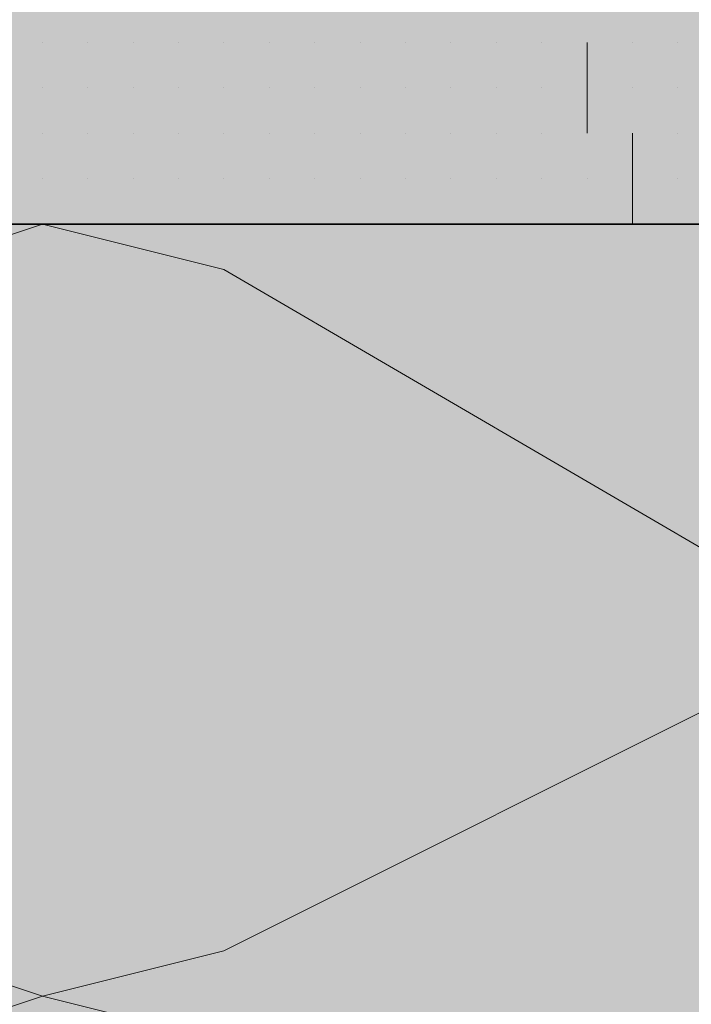
# Model space of a CAD drawing. Units: millimetres. Extents: x 0 to 8.3, y 0 to 11.7.
# Drawn here: x 6.9 to 6.9, y 9.7 to 9.8 of the extents above; entities that cross this region are included whole.
import ezdxf

# ---------------------------------------------------------------- set-up
doc = ezdxf.new("R2010")
doc.units = ezdxf.units.MM
doc.layers.add('PDF_Flächenfüllungen', color=7, linetype='Continuous', true_color=0xc0c0c0)
doc.layers.add('PDF_Geometrie', color=7, linetype='Continuous')

msp = doc.modelspace()

# ---------------------------------------------------------------- linework, layer by layer
at = {"layer": 'PDF_Flächenfüllungen', "color": 254, "lineweight": 5, "true_color": 0xdfdfdf, "transparency": 33554559}
msp.add_solid([(6.843333, 9.762783), (6.903333, 9.762783), (6.843333, 10.71945), (6.903333, 10.71945)], dxfattribs=at)
at = {"layer": 'PDF_Flächenfüllungen', "color": 51, "lineweight": 20, "true_color": 0xffff7f, "transparency": 33554559}
msp.add_solid([(6.843333, 9.486117), (6.903333, 9.486117), (6.843333, 9.762783), (6.903333, 9.762783)], dxfattribs=at)
at = {"layer": 'PDF_Geometrie', "lineweight": 13}
for points in [[(6.856667, 9.76945), (6.856667, 9.76945)], [(6.856667, 9.76945), (6.856667, 9.76945)], [(6.856667, 9.76945), (6.856667, 9.76945)], [(6.856667, 9.76945), (6.856667, 9.76945)], [(6.856667, 9.76945), (6.856667, 9.76945)], [(6.856667, 9.76945), (6.856667, 9.76945)], [(6.856667, 9.76945), (6.856667, 9.76945)], [(6.856667, 9.76945), (6.856667, 9.76945)], [(6.858333, 9.76945), (6.858333, 9.76945)], [(6.858333, 9.76945), (6.858333, 9.76945)], [(6.858333, 9.76945), (6.858333, 9.76945)], [(6.858333, 9.76945), (6.858333, 9.76945)], [(6.858333, 9.76945), (6.858333, 9.76945)], [(6.858333, 9.76945), (6.858333, 9.76945)], [(6.858333, 9.76945), (6.858333, 9.76945)], [(6.858333, 9.76945), (6.858333, 9.76945)], [(6.86, 9.76945), (6.86, 9.76945)], [(6.86, 9.76945), (6.86, 9.76945)], [(6.86, 9.76945), (6.86, 9.76945)], [(6.86, 9.76945), (6.86, 9.76945)], [(6.86, 9.76945), (6.86, 9.76945)], [(6.86, 9.76945), (6.86, 9.76945)], [(6.86, 9.76945), (6.86, 9.76945)], [(6.861667, 9.76945), (6.861667, 9.76945)], [(6.861667, 9.76945), (6.861667, 9.76945)], [(6.861667, 9.76945), (6.861667, 9.76945)], [(6.861667, 9.76945), (6.861667, 9.76945)], [(6.861667, 9.76945), (6.861667, 9.76945)], [(6.861667, 9.76945), (6.861667, 9.76945)], [(6.861667, 9.76945), (6.861667, 9.76945)], [(6.861667, 9.76945), (6.861667, 9.76945)], [(6.863333, 9.76945), (6.863333, 9.76945)], [(6.863333, 9.76945), (6.863333, 9.76945)], [(6.863333, 9.76945), (6.863333, 9.76945)], [(6.863333, 9.76945), (6.863333, 9.76945)], [(6.863333, 9.76945), (6.863333, 9.76945)], [(6.863333, 9.76945), (6.863333, 9.76945)], [(6.863333, 9.76945), (6.863333, 9.76945)], [(6.863333, 9.76945), (6.863333, 9.76945)], [(6.863333, 9.76945), (6.863333, 9.76945)], [(6.865, 9.76945), (6.865, 9.76945)], [(6.865, 9.76945), (6.865, 9.76945)], [(6.865, 9.76945), (6.865, 9.76945)], [(6.865, 9.76945), (6.865, 9.76945)], [(6.865, 9.76945), (6.865, 9.76945)], [(6.865, 9.76945), (6.865, 9.76945)], [(6.865, 9.76945), (6.865, 9.76945)], [(6.866667, 9.76945), (6.866667, 9.76945)], [(6.866667, 9.76945), (6.866667, 9.76945)], [(6.866667, 9.76945), (6.866667, 9.76945)], [(6.866667, 9.76945), (6.866667, 9.76945)], [(6.866667, 9.76945), (6.866667, 9.76945)], [(6.866667, 9.76945), (6.866667, 9.76945)], [(6.866667, 9.76945), (6.866667, 9.76945)], [(6.866667, 9.76945), (6.866667, 9.76945)], [(6.868333, 9.76945), (6.868333, 9.76945)], [(6.868333, 9.76945), (6.868333, 9.76945)], [(6.868333, 9.76945), (6.868333, 9.76945)], [(6.868333, 9.76945), (6.868333, 9.76945)], [(6.868333, 9.76945), (6.868333, 9.76945)], [(6.868333, 9.76945), (6.868333, 9.76945)], [(6.868333, 9.76945), (6.868333, 9.76945)], [(6.87, 9.76945), (6.87, 9.76945)], [(6.87, 9.76945), (6.87, 9.76945)], [(6.87, 9.76945), (6.87, 9.76945)], [(6.87, 9.76945), (6.87, 9.76945)], [(6.87, 9.76945), (6.87, 9.76945)], [(6.87, 9.76945), (6.87, 9.76945)], [(6.87, 9.76945), (6.87, 9.76945)], [(6.87, 9.76945), (6.87, 9.76945)], [(6.87, 9.76945), (6.87, 9.76945)], [(6.871667, 9.76945), (6.871667, 9.76945)], [(6.871667, 9.76945), (6.871667, 9.76945)], [(6.871667, 9.76945), (6.871667, 9.76945)], [(6.871667, 9.76945), (6.871667, 9.76945)], [(6.871667, 9.76945), (6.871667, 9.76945)], [(6.871667, 9.76945), (6.871667, 9.76945)], [(6.871667, 9.76945), (6.871667, 9.76945)], [(6.871667, 9.76945), (6.871667, 9.76945)], [(6.873333, 9.76945), (6.873333, 9.76945)], [(6.873333, 9.76945), (6.873333, 9.76945)], [(6.873333, 9.76945), (6.873333, 9.76945)], [(6.873333, 9.76945), (6.873333, 9.76945)], [(6.873333, 9.76945), (6.873333, 9.76945)], [(6.873333, 9.76945), (6.873333, 9.76945)], [(6.873333, 9.76945), (6.873333, 9.76945)], [(6.873333, 9.76945), (6.873333, 9.76945)], [(6.875, 9.76945), (6.875, 9.76945)], [(6.875, 9.76945), (6.875, 9.76945)], [(6.875, 9.76945), (6.875, 9.76945)], [(6.875, 9.76945), (6.875, 9.76945)], [(6.875, 9.76945), (6.875, 9.76945)], [(6.875, 9.76945), (6.875, 9.76945)], [(6.875, 9.76945), (6.875, 9.76945)], [(6.876667, 9.76945), (6.876667, 9.76945)], [(6.876667, 9.76945), (6.876667, 9.76945)], [(6.876667, 9.76945), (6.876667, 9.76945)], [(6.876667, 9.76945), (6.876667, 9.76945)], [(6.876667, 9.76945), (6.876667, 9.76945)], [(6.876667, 9.76945), (6.876667, 9.76945)], [(6.876667, 9.766117), (6.876667, 9.767783), (6.876667, 9.76945)], [(6.876667, 9.76945), (6.876667, 9.76945)], [(6.876667, 9.76945), (6.876667, 9.76945)], [(6.878333, 9.76945), (6.878333, 9.76945)], [(6.878333, 9.76945), (6.878333, 9.76945)], [(6.878333, 9.76945), (6.878333, 9.76945)], [(6.878333, 9.76945), (6.878333, 9.76945)], [(6.878333, 9.76945), (6.878333, 9.76945)], [(6.878333, 9.76945), (6.878333, 9.76945)], [(6.878333, 9.76945), (6.878333, 9.76945)], [(6.878333, 9.76945), (6.878333, 9.76945)], [(6.878333, 9.76945), (6.878333, 9.76945)], [(6.88, 9.76945), (6.88, 9.76945)], [(6.88, 9.76945), (6.88, 9.76945)], [(6.88, 9.76945), (6.88, 9.76945)], [(6.88, 9.76945), (6.88, 9.76945)], [(6.88, 9.76945), (6.88, 9.76945)], [(6.88, 9.76945), (6.88, 9.76945)], [(6.88, 9.76945), (6.88, 9.76945)], [(6.856667, 9.767783), (6.856667, 9.767783)], [(6.856667, 9.767783), (6.856667, 9.767783)], [(6.856667, 9.767783), (6.856667, 9.767783)], [(6.856667, 9.767783), (6.856667, 9.767783)], [(6.856667, 9.767783), (6.856667, 9.767783)], [(6.856667, 9.767783), (6.856667, 9.767783)], [(6.856667, 9.767783), (6.856667, 9.767783)], [(6.856667, 9.767783), (6.856667, 9.767783)], [(6.858333, 9.767783), (6.858333, 9.767783)], [(6.858333, 9.767783), (6.858333, 9.767783)], [(6.858333, 9.767783), (6.858333, 9.767783)], [(6.858333, 9.767783), (6.858333, 9.767783)], [(6.858333, 9.767783), (6.858333, 9.767783)], [(6.858333, 9.767783), (6.858333, 9.767783)], [(6.858333, 9.767783), (6.858333, 9.767783)], [(6.858333, 9.767783), (6.858333, 9.767783)], [(6.86, 9.767783), (6.86, 9.767783)], [(6.86, 9.767783), (6.86, 9.767783)], [(6.86, 9.767783), (6.86, 9.767783)], [(6.86, 9.767783), (6.86, 9.767783)], [(6.86, 9.767783), (6.86, 9.767783)], [(6.86, 9.767783), (6.86, 9.767783)], [(6.86, 9.767783), (6.86, 9.767783)], [(6.86, 9.767783), (6.86, 9.767783)], [(6.86, 9.767783), (6.86, 9.767783)], [(6.861667, 9.767783), (6.861667, 9.767783)], [(6.861667, 9.767783), (6.861667, 9.767783)], [(6.861667, 9.767783), (6.861667, 9.767783)], [(6.861667, 9.767783), (6.861667, 9.767783)], [(6.861667, 9.767783), (6.861667, 9.767783)], [(6.861667, 9.767783), (6.861667, 9.767783)], [(6.861667, 9.767783), (6.861667, 9.767783)], [(6.863333, 9.767783), (6.863333, 9.767783)], [(6.863333, 9.767783), (6.863333, 9.767783)], [(6.863333, 9.767783), (6.863333, 9.767783)], [(6.863333, 9.767783), (6.863333, 9.767783)], [(6.863333, 9.767783), (6.863333, 9.767783)], [(6.863333, 9.767783), (6.863333, 9.767783)], [(6.863333, 9.767783), (6.863333, 9.767783)], [(6.863333, 9.767783), (6.863333, 9.767783)], [(6.865, 9.767783), (6.865, 9.767783)], [(6.865, 9.767783), (6.865, 9.767783)], [(6.865, 9.767783), (6.865, 9.767783)], [(6.865, 9.767783), (6.865, 9.767783)], [(6.865, 9.767783), (6.865, 9.767783)], [(6.865, 9.767783), (6.865, 9.767783)], [(6.865, 9.767783), (6.865, 9.767783)], [(6.866667, 9.767783), (6.866667, 9.767783)], [(6.866667, 9.767783), (6.866667, 9.767783)], [(6.866667, 9.767783), (6.866667, 9.767783)], [(6.866667, 9.767783), (6.866667, 9.767783)], [(6.866667, 9.767783), (6.866667, 9.767783)], [(6.866667, 9.767783), (6.866667, 9.767783)], [(6.866667, 9.767783), (6.866667, 9.767783)], [(6.866667, 9.767783), (6.866667, 9.767783)], [(6.866667, 9.767783), (6.866667, 9.767783)], [(6.868333, 9.767783), (6.868333, 9.767783)], [(6.868333, 9.767783), (6.868333, 9.767783)], [(6.868333, 9.767783), (6.868333, 9.767783)], [(6.868333, 9.767783), (6.868333, 9.767783)], [(6.868333, 9.767783), (6.868333, 9.767783)], [(6.868333, 9.767783), (6.868333, 9.767783)], [(6.868333, 9.767783), (6.868333, 9.767783)], [(6.868333, 9.767783), (6.868333, 9.767783)], [(6.87, 9.767783), (6.87, 9.767783)], [(6.87, 9.767783), (6.87, 9.767783)], [(6.87, 9.767783), (6.87, 9.767783)], [(6.87, 9.767783), (6.87, 9.767783)], [(6.87, 9.767783), (6.87, 9.767783)], [(6.87, 9.767783), (6.87, 9.767783)], [(6.87, 9.767783), (6.87, 9.767783)], [(6.871667, 9.767783), (6.871667, 9.767783)], [(6.871667, 9.767783), (6.871667, 9.767783)], [(6.871667, 9.767783), (6.871667, 9.767783)], [(6.871667, 9.767783), (6.871667, 9.767783)], [(6.871667, 9.767783), (6.871667, 9.767783)], [(6.871667, 9.767783), (6.871667, 9.767783)], [(6.871667, 9.767783), (6.871667, 9.767783)], [(6.871667, 9.767783), (6.871667, 9.767783)], [(6.873333, 9.767783), (6.873333, 9.767783)], [(6.873333, 9.767783), (6.873333, 9.767783)], [(6.873333, 9.767783), (6.873333, 9.767783)], [(6.873333, 9.767783), (6.873333, 9.767783)], [(6.873333, 9.767783), (6.873333, 9.767783)], [(6.873333, 9.767783), (6.873333, 9.767783)], [(6.873333, 9.767783), (6.873333, 9.767783)], [(6.873333, 9.767783), (6.873333, 9.767783)], [(6.875, 9.767783), (6.875, 9.767783)], [(6.875, 9.767783), (6.875, 9.767783)], [(6.875, 9.767783), (6.875, 9.767783)], [(6.875, 9.767783), (6.875, 9.767783)], [(6.875, 9.767783), (6.875, 9.767783)], [(6.875, 9.767783), (6.875, 9.767783)], [(6.875, 9.767783), (6.875, 9.767783)], [(6.875, 9.767783), (6.875, 9.767783)], [(6.875, 9.767783), (6.875, 9.767783)], [(6.876667, 9.767783), (6.876667, 9.767783)], [(6.876667, 9.767783), (6.876667, 9.767783)], [(6.876667, 9.767783), (6.876667, 9.767783)], [(6.876667, 9.767783), (6.876667, 9.767783)], [(6.876667, 9.767783), (6.876667, 9.767783)], [(6.876667, 9.767783), (6.876667, 9.767783)], [(6.878333, 9.767783), (6.878333, 9.767783)], [(6.878333, 9.767783), (6.878333, 9.767783)], [(6.878333, 9.767783), (6.878333, 9.767783)], [(6.878333, 9.767783), (6.878333, 9.767783)], [(6.878333, 9.767783), (6.878333, 9.767783)], [(6.878333, 9.767783), (6.878333, 9.767783)], [(6.878333, 9.767783), (6.878333, 9.767783)], [(6.878333, 9.767783), (6.878333, 9.767783)], [(6.88, 9.767783), (6.88, 9.767783)], [(6.88, 9.767783), (6.88, 9.767783)], [(6.88, 9.767783), (6.88, 9.767783)], [(6.88, 9.767783), (6.88, 9.767783)], [(6.88, 9.767783), (6.88, 9.767783)], [(6.88, 9.767783), (6.88, 9.767783)], [(6.88, 9.767783), (6.88, 9.767783)], [(6.856667, 9.766117), (6.856667, 9.766117)], [(6.856667, 9.766117), (6.856667, 9.766117)], [(6.856667, 9.766117), (6.856667, 9.766117)], [(6.856667, 9.766117), (6.856667, 9.766117)], [(6.856667, 9.766117), (6.856667, 9.766117)], [(6.856667, 9.766117), (6.856667, 9.766117)], [(6.856667, 9.766117), (6.856667, 9.766117)], [(6.856667, 9.766117), (6.856667, 9.766117)], [(6.856667, 9.766117), (6.856667, 9.766117)], [(6.858333, 9.766117), (6.858333, 9.766117)], [(6.858333, 9.766117), (6.858333, 9.766117)], [(6.858333, 9.766117), (6.858333, 9.766117)], [(6.858333, 9.766117), (6.858333, 9.766117)], [(6.858333, 9.766117), (6.858333, 9.766117)], [(6.858333, 9.766117), (6.858333, 9.766117)], [(6.858333, 9.766117), (6.858333, 9.766117)], [(6.86, 9.766117), (6.86, 9.766117)], [(6.86, 9.766117), (6.86, 9.766117)], [(6.86, 9.766117), (6.86, 9.766117)], [(6.86, 9.766117), (6.86, 9.766117)], [(6.86, 9.766117), (6.86, 9.766117)], [(6.86, 9.766117), (6.86, 9.766117)], [(6.86, 9.766117), (6.86, 9.766117)], [(6.861667, 9.766117), (6.861667, 9.766117)], [(6.861667, 9.766117), (6.861667, 9.766117)], [(6.861667, 9.766117), (6.861667, 9.766117)], [(6.861667, 9.766117), (6.861667, 9.766117)], [(6.861667, 9.766117), (6.861667, 9.766117)], [(6.861667, 9.766117), (6.861667, 9.766117)], [(6.861667, 9.766117), (6.861667, 9.766117)], [(6.861667, 9.766117), (6.861667, 9.766117)], [(6.861667, 9.766117), (6.861667, 9.766117)], [(6.863333, 9.766117), (6.863333, 9.766117)], [(6.863333, 9.766117), (6.863333, 9.766117)], [(6.863333, 9.766117), (6.863333, 9.766117)], [(6.863333, 9.766117), (6.863333, 9.766117)], [(6.863333, 9.766117), (6.863333, 9.766117)], [(6.863333, 9.766117), (6.863333, 9.766117)], [(6.863333, 9.766117), (6.863333, 9.766117)], [(6.863333, 9.766117), (6.863333, 9.766117)], [(6.865, 9.766117), (6.865, 9.766117)], [(6.865, 9.766117), (6.865, 9.766117)], [(6.865, 9.766117), (6.865, 9.766117)], [(6.865, 9.766117), (6.865, 9.766117)], [(6.865, 9.766117), (6.865, 9.766117)], [(6.865, 9.766117), (6.865, 9.766117)], [(6.865, 9.766117), (6.865, 9.766117)], [(6.865, 9.766117), (6.865, 9.766117)], [(6.865, 9.766117), (6.865, 9.766117)], [(6.866667, 9.766117), (6.866667, 9.766117)], [(6.866667, 9.766117), (6.866667, 9.766117)], [(6.866667, 9.766117), (6.866667, 9.766117)], [(6.866667, 9.766117), (6.866667, 9.766117)], [(6.866667, 9.766117), (6.866667, 9.766117)], [(6.866667, 9.766117), (6.866667, 9.766117)], [(6.868333, 9.766117), (6.868333, 9.766117)], [(6.868333, 9.766117), (6.868333, 9.766117)], [(6.868333, 9.766117), (6.868333, 9.766117)], [(6.868333, 9.766117), (6.868333, 9.766117)], [(6.868333, 9.766117), (6.868333, 9.766117)], [(6.868333, 9.766117), (6.868333, 9.766117)], [(6.868333, 9.766117), (6.868333, 9.766117)], [(6.868333, 9.766117), (6.868333, 9.766117)], [(6.87, 9.766117), (6.87, 9.766117)], [(6.87, 9.766117), (6.87, 9.766117)], [(6.87, 9.766117), (6.87, 9.766117)], [(6.87, 9.766117), (6.87, 9.766117)], [(6.87, 9.766117), (6.87, 9.766117)], [(6.87, 9.766117), (6.87, 9.766117)], [(6.87, 9.766117), (6.87, 9.766117)], [(6.87, 9.766117), (6.87, 9.766117)], [(6.871667, 9.766117), (6.871667, 9.766117)], [(6.871667, 9.766117), (6.871667, 9.766117)], [(6.871667, 9.766117), (6.871667, 9.766117)], [(6.871667, 9.766117), (6.871667, 9.766117)], [(6.871667, 9.766117), (6.871667, 9.766117)], [(6.871667, 9.766117), (6.871667, 9.766117)], [(6.871667, 9.766117), (6.871667, 9.766117)], [(6.871667, 9.766117), (6.871667, 9.766117)], [(6.871667, 9.766117), (6.871667, 9.766117)], [(6.873333, 9.766117), (6.873333, 9.766117)], [(6.873333, 9.766117), (6.873333, 9.766117)], [(6.873333, 9.766117), (6.873333, 9.766117)], [(6.873333, 9.766117), (6.873333, 9.766117)], [(6.873333, 9.766117), (6.873333, 9.766117)], [(6.873333, 9.766117), (6.873333, 9.766117)], [(6.875, 9.766117), (6.875, 9.766117)], [(6.875, 9.766117), (6.875, 9.766117)], [(6.875, 9.766117), (6.875, 9.766117)], [(6.875, 9.766117), (6.875, 9.766117)], [(6.875, 9.766117), (6.875, 9.766117)], [(6.875, 9.766117), (6.875, 9.766117)], [(6.875, 9.766117), (6.875, 9.766117)], [(6.875, 9.766117), (6.875, 9.766117)], [(6.875, 9.766117), (6.875, 9.766117)], [(6.876667, 9.766117), (6.876667, 9.766117)], [(6.876667, 9.766117), (6.876667, 9.766117)], [(6.876667, 9.766117), (6.876667, 9.766117)], [(6.876667, 9.766117), (6.876667, 9.766117)], [(6.876667, 9.766117), (6.876667, 9.766117)], [(6.876667, 9.766117), (6.876667, 9.766117)], [(6.876667, 9.766117), (6.876667, 9.766117)], [(6.878333, 9.766117), (6.878333, 9.766117)], [(6.878333, 9.766117), (6.878333, 9.766117)], [(6.878333, 9.766117), (6.878333, 9.766117)], [(6.878333, 9.766117), (6.878333, 9.766117)], [(6.878333, 9.766117), (6.878333, 9.766117)], [(6.878333, 9.766117), (6.878333, 9.766117)], [(6.878333, 9.762783), (6.878333, 9.76445), (6.878333, 9.766117)], [(6.878333, 9.766117), (6.878333, 9.766117)], [(6.878333, 9.766117), (6.878333, 9.766117)], [(6.88, 9.766117), (6.88, 9.766117)], [(6.88, 9.766117), (6.88, 9.766117)], [(6.88, 9.766117), (6.88, 9.766117)], [(6.88, 9.766117), (6.88, 9.766117)], [(6.88, 9.766117), (6.88, 9.766117)], [(6.88, 9.766117), (6.88, 9.766117)], [(6.88, 9.766117), (6.88, 9.766117)], [(6.88, 9.766117), (6.88, 9.766117)], [(6.88, 9.766117), (6.88, 9.766117)], [(6.856667, 9.76445), (6.856667, 9.76445)], [(6.856667, 9.76445), (6.856667, 9.76445)], [(6.856667, 9.76445), (6.856667, 9.76445)], [(6.856667, 9.76445), (6.856667, 9.76445)], [(6.856667, 9.76445), (6.856667, 9.76445)], [(6.856667, 9.76445), (6.856667, 9.76445)], [(6.858333, 9.76445), (6.858333, 9.76445)], [(6.858333, 9.76445), (6.858333, 9.76445)], [(6.858333, 9.76445), (6.858333, 9.76445)], [(6.858333, 9.76445), (6.858333, 9.76445)], [(6.858333, 9.76445), (6.858333, 9.76445)], [(6.858333, 9.76445), (6.858333, 9.76445)], [(6.858333, 9.76445), (6.858333, 9.76445)], [(6.858333, 9.76445), (6.858333, 9.76445)], [(6.858333, 9.76445), (6.858333, 9.76445)], [(6.86, 9.76445), (6.86, 9.76445)], [(6.86, 9.76445), (6.86, 9.76445)], [(6.86, 9.76445), (6.86, 9.76445)], [(6.86, 9.76445), (6.86, 9.76445)], [(6.86, 9.76445), (6.86, 9.76445)], [(6.86, 9.76445), (6.86, 9.76445)], [(6.86, 9.76445), (6.86, 9.76445)], [(6.86, 9.76445), (6.86, 9.76445)], [(6.861667, 9.76445), (6.861667, 9.76445)], [(6.861667, 9.76445), (6.861667, 9.76445)], [(6.861667, 9.76445), (6.861667, 9.76445)], [(6.861667, 9.76445), (6.861667, 9.76445)], [(6.861667, 9.76445), (6.861667, 9.76445)], [(6.861667, 9.76445), (6.861667, 9.76445)], [(6.861667, 9.76445), (6.861667, 9.76445)], [(6.861667, 9.76445), (6.861667, 9.76445)], [(6.863333, 9.76445), (6.863333, 9.76445)], [(6.863333, 9.76445), (6.863333, 9.76445)], [(6.863333, 9.76445), (6.863333, 9.76445)], [(6.863333, 9.76445), (6.863333, 9.76445)], [(6.863333, 9.76445), (6.863333, 9.76445)], [(6.863333, 9.76445), (6.863333, 9.76445)], [(6.865, 9.76445), (6.865, 9.76445)], [(6.865, 9.76445), (6.865, 9.76445)], [(6.865, 9.76445), (6.865, 9.76445)], [(6.865, 9.76445), (6.865, 9.76445)], [(6.865, 9.76445), (6.865, 9.76445)], [(6.865, 9.76445), (6.865, 9.76445)], [(6.865, 9.76445), (6.865, 9.76445)], [(6.865, 9.76445), (6.865, 9.76445)], [(6.865, 9.76445), (6.865, 9.76445)], [(6.866667, 9.76445), (6.866667, 9.76445)], [(6.866667, 9.76445), (6.866667, 9.76445)], [(6.866667, 9.76445), (6.866667, 9.76445)], [(6.866667, 9.76445), (6.866667, 9.76445)], [(6.866667, 9.76445), (6.866667, 9.76445)], [(6.866667, 9.76445), (6.866667, 9.76445)], [(6.866667, 9.76445), (6.866667, 9.76445)], [(6.866667, 9.76445), (6.866667, 9.76445)], [(6.868333, 9.76445), (6.868333, 9.76445)], [(6.868333, 9.76445), (6.868333, 9.76445)], [(6.868333, 9.76445), (6.868333, 9.76445)], [(6.868333, 9.76445), (6.868333, 9.76445)], [(6.868333, 9.76445), (6.868333, 9.76445)], [(6.868333, 9.76445), (6.868333, 9.76445)], [(6.868333, 9.76445), (6.868333, 9.76445)], [(6.868333, 9.76445), (6.868333, 9.76445)], [(6.868333, 9.76445), (6.868333, 9.76445)], [(6.87, 9.76445), (6.87, 9.76445)], [(6.87, 9.76445), (6.87, 9.76445)], [(6.87, 9.76445), (6.87, 9.76445)], [(6.87, 9.76445), (6.87, 9.76445)], [(6.87, 9.76445), (6.87, 9.76445)], [(6.87, 9.76445), (6.87, 9.76445)], [(6.87, 9.76445), (6.87, 9.76445)], [(6.871667, 9.76445), (6.871667, 9.76445)], [(6.871667, 9.76445), (6.871667, 9.76445)], [(6.871667, 9.76445), (6.871667, 9.76445)], [(6.871667, 9.76445), (6.871667, 9.76445)], [(6.871667, 9.76445), (6.871667, 9.76445)], [(6.871667, 9.76445), (6.871667, 9.76445)], [(6.871667, 9.76445), (6.871667, 9.76445)], [(6.873333, 9.76445), (6.873333, 9.76445)], [(6.873333, 9.76445), (6.873333, 9.76445)], [(6.873333, 9.76445), (6.873333, 9.76445)], [(6.873333, 9.76445), (6.873333, 9.76445)], [(6.873333, 9.76445), (6.873333, 9.76445)], [(6.873333, 9.76445), (6.873333, 9.76445)], [(6.873333, 9.76445), (6.873333, 9.76445)], [(6.873333, 9.76445), (6.873333, 9.76445)], [(6.873333, 9.76445), (6.873333, 9.76445)], [(6.875, 9.76445), (6.875, 9.76445)], [(6.875, 9.76445), (6.875, 9.76445)], [(6.875, 9.76445), (6.875, 9.76445)], [(6.875, 9.76445), (6.875, 9.76445)], [(6.875, 9.76445), (6.875, 9.76445)], [(6.875, 9.76445), (6.875, 9.76445)], [(6.875, 9.76445), (6.875, 9.76445)], [(6.875, 9.76445), (6.875, 9.76445)], [(6.876667, 9.76445), (6.876667, 9.76445)], [(6.876667, 9.76445), (6.876667, 9.76445)], [(6.876667, 9.76445), (6.876667, 9.76445)], [(6.876667, 9.76445), (6.876667, 9.76445)], [(6.876667, 9.76445), (6.876667, 9.76445)], [(6.876667, 9.76445), (6.876667, 9.76445)], [(6.876667, 9.76445), (6.876667, 9.76445)], [(6.876667, 9.76445), (6.876667, 9.76445)], [(6.878333, 9.76445), (6.878333, 9.76445)], [(6.878333, 9.76445), (6.878333, 9.76445)], [(6.878333, 9.76445), (6.878333, 9.76445)], [(6.878333, 9.76445), (6.878333, 9.76445)], [(6.878333, 9.76445), (6.878333, 9.76445)], [(6.878333, 9.76445), (6.878333, 9.76445)], [(6.88, 9.76445), (6.88, 9.76445)], [(6.88, 9.76445), (6.88, 9.76445)], [(6.88, 9.76445), (6.88, 9.76445)], [(6.88, 9.76445), (6.88, 9.76445)], [(6.88, 9.76445), (6.88, 9.76445)], [(6.88, 9.76445), (6.88, 9.76445)], [(6.88, 9.76445), (6.88, 9.76445)], [(6.88, 9.76445), (6.88, 9.76445)], [(6.851667, 9.761117), (6.856667, 9.762783), (6.863333, 9.761117), (6.883333, 9.74945), (6.888333, 9.747783), (6.895, 9.74945), (6.9, 9.752783), (6.903333, 9.756117), (6.903333, 9.762783)], [(6.856667, 9.762783), (6.856667, 9.762783)], [(6.856667, 9.762783), (6.856667, 9.762783)], [(6.856667, 9.762783), (6.856667, 9.762783)], [(6.856667, 9.762783), (6.856667, 9.762783)], [(6.856667, 9.762783), (6.856667, 9.762783)], [(6.856667, 9.762783), (6.856667, 9.762783)], [(6.856667, 9.762783), (6.856667, 9.762783)], [(6.856667, 9.762783), (6.856667, 9.762783)], [(6.858333, 9.762783), (6.858333, 9.762783)], [(6.858333, 9.762783), (6.858333, 9.762783)], [(6.858333, 9.762783), (6.858333, 9.762783)], [(6.858333, 9.762783), (6.858333, 9.762783)], [(6.858333, 9.762783), (6.858333, 9.762783)], [(6.858333, 9.762783), (6.858333, 9.762783)], [(6.86, 9.762783), (6.86, 9.762783)], [(6.86, 9.762783), (6.86, 9.762783)], [(6.86, 9.762783), (6.86, 9.762783)], [(6.86, 9.762783), (6.86, 9.762783)], [(6.86, 9.762783), (6.86, 9.762783)], [(6.86, 9.762783), (6.86, 9.762783)], [(6.86, 9.762783), (6.86, 9.762783)], [(6.861667, 9.762783), (6.861667, 9.762783)], [(6.861667, 9.762783), (6.861667, 9.762783)], [(6.861667, 9.762783), (6.861667, 9.762783)], [(6.861667, 9.762783), (6.861667, 9.762783)], [(6.861667, 9.762783), (6.861667, 9.762783)], [(6.861667, 9.762783), (6.861667, 9.762783)], [(6.863333, 9.762783), (6.863333, 9.762783)], [(6.863333, 9.762783), (6.863333, 9.762783)], [(6.863333, 9.762783), (6.863333, 9.762783)], [(6.863333, 9.762783), (6.863333, 9.762783)], [(6.863333, 9.762783), (6.863333, 9.762783)], [(6.863333, 9.762783), (6.863333, 9.762783)], [(6.863333, 9.762783), (6.863333, 9.762783)], [(6.863333, 9.762783), (6.863333, 9.762783)], [(6.863333, 9.762783), (6.863333, 9.762783)], [(6.865, 9.762783), (6.865, 9.762783)], [(6.865, 9.762783), (6.865, 9.762783)], [(6.865, 9.762783), (6.865, 9.762783)], [(6.865, 9.762783), (6.865, 9.762783)], [(6.865, 9.762783), (6.865, 9.762783)], [(6.865, 9.762783), (6.865, 9.762783)], [(6.866667, 9.762783), (6.866667, 9.762783)], [(6.866667, 9.762783), (6.866667, 9.762783)], [(6.866667, 9.762783), (6.866667, 9.762783)], [(6.866667, 9.762783), (6.866667, 9.762783)], [(6.866667, 9.762783), (6.866667, 9.762783)], [(6.866667, 9.762783), (6.866667, 9.762783)], [(6.866667, 9.762783), (6.866667, 9.762783)], [(6.866667, 9.762783), (6.866667, 9.762783)], [(6.868333, 9.762783), (6.868333, 9.762783)], [(6.868333, 9.762783), (6.868333, 9.762783)], [(6.868333, 9.762783), (6.868333, 9.762783)], [(6.868333, 9.762783), (6.868333, 9.762783)], [(6.868333, 9.762783), (6.868333, 9.762783)], [(6.87, 9.762783), (6.87, 9.762783)], [(6.87, 9.762783), (6.87, 9.762783)], [(6.87, 9.762783), (6.87, 9.762783)], [(6.87, 9.762783), (6.87, 9.762783)], [(6.87, 9.762783), (6.87, 9.762783)], [(6.87, 9.762783), (6.87, 9.762783)], [(6.87, 9.762783), (6.87, 9.762783)], [(6.87, 9.762783), (6.87, 9.762783)], [(6.871667, 9.762783), (6.871667, 9.762783)], [(6.871667, 9.762783), (6.871667, 9.762783)], [(6.871667, 9.762783), (6.871667, 9.762783)], [(6.871667, 9.762783), (6.871667, 9.762783)], [(6.871667, 9.762783), (6.871667, 9.762783)], [(6.871667, 9.762783), (6.871667, 9.762783)], [(6.871667, 9.762783), (6.871667, 9.762783)], [(6.873333, 9.762783), (6.873333, 9.762783)], [(6.873333, 9.762783), (6.873333, 9.762783)], [(6.873333, 9.762783), (6.873333, 9.762783)], [(6.873333, 9.762783), (6.873333, 9.762783)], [(6.873333, 9.762783), (6.873333, 9.762783)], [(6.873333, 9.762783), (6.873333, 9.762783)], [(6.873333, 9.762783), (6.873333, 9.762783)], [(6.875, 9.762783), (6.875, 9.762783)], [(6.875, 9.762783), (6.875, 9.762783)], [(6.875, 9.762783), (6.875, 9.762783)], [(6.875, 9.762783), (6.875, 9.762783)], [(6.875, 9.762783), (6.875, 9.762783)], [(6.875, 9.762783), (6.875, 9.762783)], [(6.876667, 9.762783), (6.876667, 9.762783)], [(6.876667, 9.762783), (6.876667, 9.762783)], [(6.876667, 9.762783), (6.876667, 9.762783)], [(6.876667, 9.762783), (6.876667, 9.762783)], [(6.876667, 9.762783), (6.876667, 9.762783)], [(6.876667, 9.762783), (6.876667, 9.762783)], [(6.876667, 9.762783), (6.876667, 9.762783)], [(6.878333, 9.762783), (6.878333, 9.762783)], [(6.878333, 9.762783), (6.878333, 9.762783)], [(6.878333, 9.762783), (6.878333, 9.762783)], [(6.878333, 9.762783), (6.878333, 9.762783)], [(6.878333, 9.762783), (6.878333, 9.762783)], [(6.878333, 9.762783), (6.878333, 9.762783)], [(6.878333, 9.762783), (6.878333, 9.762783)], [(6.878333, 9.762783), (6.878333, 9.762783)], [(6.88, 9.762783), (6.88, 9.762783)], [(6.88, 9.762783), (6.88, 9.762783)], [(6.88, 9.762783), (6.88, 9.762783)], [(6.88, 9.762783), (6.88, 9.762783)], [(6.88, 9.762783), (6.88, 9.762783)], [(6.88, 9.762783), (6.88, 9.762783)], [(6.88, 9.762783), (6.88, 9.762783)], [(6.851667, 9.732783), (6.856667, 9.73445), (6.863333, 9.732783), (6.883333, 9.722783), (6.89, 9.721117), (6.895, 9.722783), (6.9, 9.726117), (6.903333, 9.731117), (6.903333, 9.737783), (6.9, 9.742783), (6.895, 9.747783), (6.89, 9.747783), (6.883333, 9.746117), (6.863333, 9.736117), (6.856667, 9.73445), (6.851667, 9.736117)]]:
    msp.add_lwpolyline(points, dxfattribs=at)
at = {"layer": 'PDF_Geometrie', "lineweight": 35}
msp.add_lwpolyline([(6.843333, 9.486117), (6.218333, 9.486117), (6.218333, 9.58445), (6.508333, 9.58445), (6.508333, 9.762783), (6.843333, 9.762783), (6.903333, 9.762783)], dxfattribs=at)

doc.saveas('drawing.dxf')
